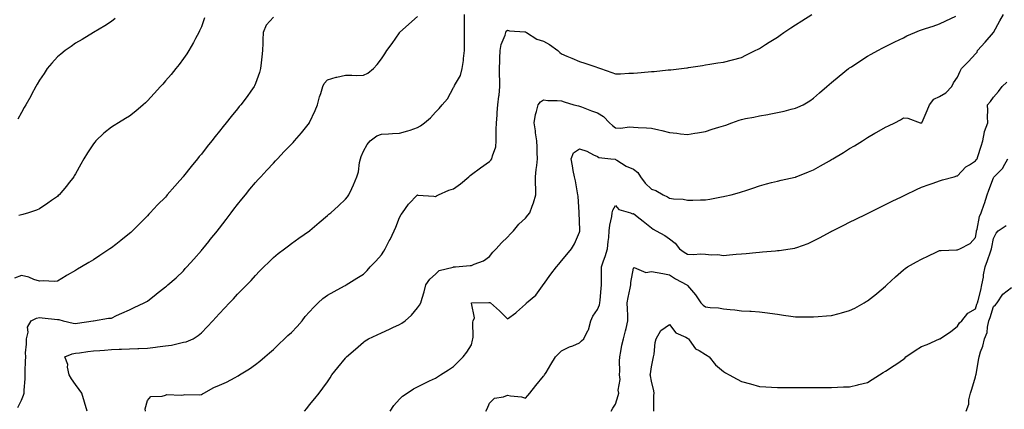
# Model space of a CAD drawing. Units: inches. Extents: x 920963 to 923603, y 7231898 to 7234538.
# Drawn here: x 921877 to 922424, y 7233833 to 7234049 of the extents above; entities that cross this region are included whole.
import ezdxf

# ---------------------------------------------------------------- set-up
doc = ezdxf.new("R2010")
doc.units = ezdxf.units.IN
doc.header["$MEASUREMENT"] = 0
doc.layers.add('Contour_92097231', color=7, linetype='Continuous', true_color=0xe2ae84)

msp = doc.modelspace()

# ---------------------------------------------------------------- linework, layer by layer
at = {"layer": 'Contour_92097231'}
for points in [[(922018.05, 7234050.43, 3264), (922014, 7234045.97, 3264), (922012.3, 7234041.92, 3264), (922012.13, 7234037.84, 3264), (922012.12, 7234035.99, 3264), (922011.96, 7234031.92, 3264), (922011.58, 7234028.38, 3264), (922011.25, 7234025.11, 3264), (922010.91, 7234021.92, 3264), (922010.24, 7234019.73, 3264), (922008.05, 7234013.7, 3264), (922007.55, 7234012.42, 3264), (922007.32, 7234011.92, 3264), (922005.57, 7234009.44, 3264), (922003.5, 7234006.47, 3264), (922000.02, 7234001.92, 3264), (921999.1, 7234000.88, 3264), (921998.05, 7233999.64, 3264), (921994.52, 7233995.45, 3264), (921991.77, 7233991.92, 3264), (921990.12, 7233989.86, 3264), (921988.05, 7233987.14, 3264), (921985.67, 7233984.3, 3264), (921983.82, 7233981.92, 3264), (921981.24, 7233978.73, 3264), (921978.05, 7233974.49, 3264), (921976.85, 7233973.12, 3264), (921975.88, 7233971.92, 3264), (921972.31, 7233967.66, 3264), (921968.05, 7233962.16, 3264), (921967.94, 7233962.04, 3264), (921967.84, 7233961.92, 3264), (921966.05, 7233959.92, 3264), (921963.22, 7233956.75, 3264), (921959.11, 7233951.92, 3264), (921958.62, 7233951.35, 3264), (921958.05, 7233950.67, 3264), (921953.61, 7233946.36, 3264), (921949.61, 7233941.92, 3264), (921948.85, 7233941.12, 3264), (921948.05, 7233940.25, 3264), (921943.9, 7233936.07, 3264), (921939.87, 7233931.92, 3264), (921938.88, 7233931.08, 3264), (921938.05, 7233930.37, 3264), (921933.38, 7233926.59, 3264), (921930.55, 7233924.42, 3264), (921928.05, 7233922.49, 3264), (921927.26, 7233921.92, 3264), (921921.69, 7233918.29, 3264), (921918.05, 7233915.91, 3264), (921915.58, 7233914.38, 3264), (921911.53, 7233911.92, 3264), (921909.28, 7233910.69, 3264), (921908.05, 7233909.94, 3264), (921903.4, 7233907.26, 3264), (921902.95, 7233907.02, 3264), (921898.05, 7233903.92, 3264), (921896.19, 7233903.78, 3264), (921890.28, 7233904.15, 3264), (921888.05, 7233904.01, 3264), (921884.98, 7233904.99, 3264), (921882.28, 7233906.15, 3264), (921878.05, 7233907.11, 3264), (921874.3, 7233905.67, 3264)], [(921930.16, 7234049.81, 3266), (921928.05, 7234048, 3266), (921924.33, 7234045.64, 3266), (921918.05, 7234041.92, 3266), (921911.83, 7234038.14, 3266), (921908.05, 7234036.04, 3266), (921905.76, 7234034.21, 3266), (921902.45, 7234031.92, 3266), (921899.99, 7234029.99, 3266), (921898.05, 7234028.51, 3266), (921895.04, 7234024.94, 3266), (921892.46, 7234021.92, 3266), (921890.65, 7234019.31, 3266), (921888.05, 7234015.57, 3266), (921886.75, 7234013.22, 3266), (921886, 7234011.92, 3266), (921883.72, 7234007.59, 3266), (921883.27, 7234006.71, 3266), (921880.54, 7234001.92, 3266), (921879.68, 7234000.29, 3266), (921878.05, 7233997.54, 3266), (921876, 7233993.96, 3266)], [(921876.12, 7233833.85, 3263), (921878.05, 7233837.87, 3263), (921879.3, 7233840.67, 3263), (921879.67, 7233841.92, 3263), (921879.58, 7233843.45, 3263), (921880.18, 7233849.79, 3263), (921880.09, 7233851.92, 3263), (921880.11, 7233853.97, 3263), (921880.44, 7233859.54, 3263), (921880.45, 7233861.92, 3263), (921880.39, 7233864.26, 3263), (921880.92, 7233869.05, 3263), (921880.86, 7233871.92, 3263), (921881.74, 7233875.61, 3263), (921881.54, 7233878.43, 3263), (921883.53, 7233881.92, 3263), (921886.45, 7233883.51, 3263), (921888.05, 7233883.74, 3263), (921889.69, 7233883.55, 3263), (921898.05, 7233882.63, 3263), (921898.8, 7233882.66, 3263), (921901.25, 7233881.92, 3263), (921906.81, 7233880.68, 3263), (921908.05, 7233880.51, 3263), (921909.31, 7233880.66, 3263), (921918.02, 7233881.92, 3263), (921918.06, 7233881.93, 3263), (921926.45, 7233883.51, 3263), (921928.05, 7233883.49, 3263), (921930.98, 7233884.85, 3263), (921933.8, 7233886.17, 3263), (921938.05, 7233888.1, 3263), (921940.66, 7233889.31, 3263), (921946.29, 7233891.92, 3263), (921947.44, 7233892.53, 3263), (921948.05, 7233892.95, 3263), (921952.86, 7233896.72, 3263), (921953.07, 7233896.9, 3263), (921958.05, 7233900.82, 3263), (921958.67, 7233901.3, 3263), (921959.44, 7233901.92, 3263), (921964.08, 7233905.89, 3263), (921968.05, 7233909.76, 3263), (921969.05, 7233910.92, 3263), (921969.94, 7233911.92, 3263), (921973.78, 7233916.19, 3263), (921978.05, 7233921.04, 3263), (921978.46, 7233921.51, 3263), (921978.81, 7233921.92, 3263), (921982.1, 7233925.97, 3263), (921982.95, 7233927.02, 3263), (921986.93, 7233931.92, 3263), (921987.42, 7233932.55, 3263), (921988.05, 7233933.38, 3263), (921991.76, 7233938.22, 3263), (921994.6, 7233941.92, 3263), (921996.09, 7233943.88, 3263), (921998.05, 7233946.45, 3263), (922000.49, 7233949.48, 3263), (922002.49, 7233951.92, 3263), (922004.99, 7233954.98, 3263), (922008.05, 7233958.67, 3263), (922009.6, 7233960.37, 3263), (922011.03, 7233961.92, 3263), (922014.4, 7233965.57, 3263), (922018.05, 7233969.54, 3263), (922019.21, 7233970.76, 3263), (922020.31, 7233971.92, 3263), (922024.08, 7233975.89, 3263), (922028.05, 7233980.09, 3263), (922028.94, 7233981.02, 3263), (922029.78, 7233981.92, 3263), (922033.67, 7233986.3, 3263), (922038.05, 7233991.83, 3263), (922038.09, 7233991.88, 3263), (922038.11, 7233991.92, 3263), (922038.16, 7233992.03, 3263), (922041.26, 7233998.71, 3263), (922042.47, 7234001.92, 3263), (922043.68, 7234006.29, 3263), (922044.32, 7234008.19, 3263), (922045.46, 7234011.92, 3263), (922046.26, 7234013.72, 3263), (922048.05, 7234015.78, 3263), (922052.85, 7234017.12, 3263), (922053.33, 7234017.2, 3263), (922058.05, 7234018.33, 3263), (922061.59, 7234018.38, 3263), (922064.29, 7234018.16, 3263), (922068.05, 7234018.21, 3263), (922070.55, 7234019.42, 3263), (922073.66, 7234021.92, 3263), (922075.7, 7234024.27, 3263), (922078.05, 7234027.3, 3263), (922079.87, 7234030.1, 3263), (922081.13, 7234031.92, 3263), (922084.01, 7234035.95, 3263), (922088.05, 7234041.77, 3263), (922088.11, 7234041.86, 3263), (922088.16, 7234041.92, 3263), (922093.33, 7234046.64, 3263), (922098.05, 7234050.94, 3263)], [(921979.79, 7234050.18, 3265), (921978.05, 7234045.2, 3265), (921977.08, 7234042.89, 3265), (921976.54, 7234041.92, 3265), (921974.78, 7234038.65, 3265), (921973.59, 7234036.38, 3265), (921971.07, 7234031.92, 3265), (921969.87, 7234030.1, 3265), (921968.05, 7234027.55, 3265), (921965.69, 7234024.28, 3265), (921963.92, 7234021.92, 3265), (921961.22, 7234018.75, 3265), (921958.05, 7234015.07, 3265), (921956.57, 7234013.39, 3265), (921955.24, 7234011.92, 3265), (921951.82, 7234008.15, 3265), (921948.05, 7234004.06, 3265), (921946.93, 7234003.03, 3265), (921945.64, 7234001.92, 3265), (921941.57, 7233998.4, 3265), (921938.05, 7233995.54, 3265), (921935.81, 7233994.17, 3265), (921932.08, 7233991.92, 3265), (921929.59, 7233990.39, 3265), (921928.05, 7233989.4, 3265), (921923.89, 7233986.08, 3265), (921919.5, 7233981.92, 3265), (921918.8, 7233981.18, 3265), (921918.05, 7233980.26, 3265), (921914.7, 7233975.27, 3265), (921912.69, 7233971.92, 3265), (921911.03, 7233968.93, 3265), (921908.05, 7233963.54, 3265), (921907.46, 7233962.51, 3265), (921907.11, 7233961.92, 3265), (921904.06, 7233957.94, 3265), (921903.19, 7233956.77, 3265), (921899.08, 7233951.92, 3265), (921898.54, 7233951.43, 3265), (921898.05, 7233951.04, 3265), (921894.87, 7233948.74, 3265), (921892.78, 7233947.19, 3265), (921888.05, 7233944.08, 3265), (921886.55, 7233943.42, 3265), (921881.93, 7233941.92, 3265), (921878.95, 7233941.01, 3265), (921878.05, 7233940.82, 3265), (921876.63, 7233940.5, 3265)], [(921914.66, 7233831.92, 3262), (921913.07, 7233836.9, 3262), (921913.06, 7233836.93, 3262), (921911.6, 7233841.92, 3262), (921910.08, 7233843.95, 3262), (921908.05, 7233846.62, 3262), (921905.86, 7233849.73, 3262), (921904.61, 7233851.92, 3262), (921903.74, 7233856.23, 3262), (921903.83, 7233857.7, 3262), (921902.19, 7233861.92, 3262), (921906.25, 7233863.72, 3262), (921908.05, 7233863.97, 3262), (921910.37, 7233864.24, 3262), (921915.05, 7233864.92, 3262), (921918.05, 7233865.26, 3262), (921921.7, 7233865.57, 3262), (921924.2, 7233865.78, 3262), (921928.05, 7233866.1, 3262), (921932.39, 7233866.26, 3262), (921933.65, 7233866.32, 3262), (921938.05, 7233866.48, 3262), (921942.78, 7233866.65, 3262), (921943.29, 7233866.68, 3262), (921948.05, 7233866.84, 3262), (921952.63, 7233867.33, 3262), (921953.65, 7233867.52, 3262), (921958.05, 7233868.05, 3262), (921961.43, 7233868.54, 3262), (921965.8, 7233869.67, 3262), (921968.05, 7233870.07, 3262), (921969.6, 7233870.37, 3262), (921973.39, 7233871.92, 3262), (921976.17, 7233873.8, 3262), (921978.05, 7233875.27, 3262), (921981.34, 7233878.63, 3262), (921984.34, 7233881.92, 3262), (921986.08, 7233883.89, 3262), (921988.05, 7233886.11, 3262), (921990.97, 7233889, 3262), (921993.69, 7233891.92, 3262), (921995.8, 7233894.18, 3262), (921998.05, 7233896.7, 3262), (922000.7, 7233899.27, 3262), (922003.32, 7233901.92, 3262), (922005.66, 7233904.31, 3262), (922008.05, 7233907.07, 3262), (922010.36, 7233909.61, 3262), (922012.66, 7233911.92, 3262), (922015.42, 7233914.55, 3262), (922018.05, 7233917.08, 3262), (922020.61, 7233919.36, 3262), (922024.14, 7233921.92, 3262), (922026.34, 7233923.63, 3262), (922028.05, 7233924.91, 3262), (922032.11, 7233927.86, 3262), (922038.02, 7233931.92, 3262), (922038.27, 7233932.14, 3262), (922043.37, 7233936.61, 3262), (922048.05, 7233940.42, 3262), (922048.87, 7233941.1, 3262), (922049.97, 7233941.92, 3262), (922054.11, 7233945.86, 3262), (922058.05, 7233949.45, 3262), (922059.14, 7233950.83, 3262), (922059.86, 7233951.92, 3262), (922061.59, 7233955.46, 3262), (922062.61, 7233957.37, 3262), (922064.47, 7233961.92, 3262), (922065.29, 7233964.68, 3262), (922065.88, 7233969.75, 3262), (922066.37, 7233971.92, 3262), (922066.79, 7233973.18, 3262), (922068.05, 7233976.16, 3262), (922070.16, 7233979.81, 3262), (922071.84, 7233981.92, 3262), (922075.41, 7233984.56, 3262), (922078.05, 7233985.6, 3262), (922081.93, 7233985.81, 3262), (922084.12, 7233985.86, 3262), (922088.05, 7233986.07, 3262), (922092.64, 7233987.33, 3262), (922093.99, 7233987.86, 3262), (922098.05, 7233989.2, 3262), (922099.82, 7233990.15, 3262), (922101.97, 7233991.92, 3262), (922105.28, 7233994.69, 3262), (922108.05, 7233997.68, 3262), (922110.15, 7233999.82, 3262), (922111.79, 7234001.92, 3262), (922114.77, 7234005.2, 3262), (922118.05, 7234011.39, 3262), (922118.27, 7234011.7, 3262), (922118.42, 7234011.92, 3262), (922118.7, 7234012.57, 3262), (922121.91, 7234018.06, 3262), (922122.85, 7234021.92, 3262), (922123.61, 7234026.36, 3262), (922123.59, 7234027.46, 3262), (922124.15, 7234031.92, 3262), (922124.14, 7234035.83, 3262), (922124.12, 7234037.98, 3262), (922124.11, 7234041.92, 3262), (922124.12, 7234045.85, 3262), (922124.12, 7234047.99, 3262), (922124.14, 7234051.92, 3262)], [(921946.95, 7233831.92, 3261), (921946.79, 7233833.18, 3261), (921948.05, 7233837.82, 3261), (921949.95, 7233840.02, 3261), (921956.27, 7233840.14, 3261), (921958.05, 7233840.79, 3261), (921958.92, 7233841.05, 3261), (921966.88, 7233840.75, 3261), (921968.05, 7233840.95, 3261), (921968.86, 7233841.11, 3261), (921977.1, 7233840.97, 3261), (921978.05, 7233841.1, 3261), (921978.59, 7233841.38, 3261), (921979.47, 7233841.92, 3261), (921984.96, 7233845.01, 3261), (921988.05, 7233846.24, 3261), (921991.96, 7233848.01, 3261), (921996.74, 7233850.61, 3261), (921998.05, 7233851.29, 3261), (921998.5, 7233851.47, 3261), (921999.23, 7233851.92, 3261), (922004.72, 7233855.25, 3261), (922008.05, 7233857.78, 3261), (922010.42, 7233859.55, 3261), (922013.2, 7233861.92, 3261), (922015.81, 7233864.16, 3261), (922018.05, 7233866.09, 3261), (922021.02, 7233868.95, 3261), (922024.13, 7233871.92, 3261), (922026.13, 7233873.84, 3261), (922028.05, 7233875.54, 3261), (922031.17, 7233878.8, 3261), (922033.95, 7233881.92, 3261), (922035.65, 7233884.31, 3261), (922038.05, 7233886.96, 3261), (922040.5, 7233889.47, 3261), (922042.93, 7233891.92, 3261), (922045.54, 7233894.43, 3261), (922048.05, 7233896.3, 3261), (922051.71, 7233898.26, 3261), (922057.5, 7233901.37, 3261), (922058.05, 7233901.67, 3261), (922058.21, 7233901.76, 3261), (922058.47, 7233901.92, 3261), (922064.38, 7233905.58, 3261), (922068.05, 7233907.93, 3261), (922070.07, 7233909.91, 3261), (922071.87, 7233911.92, 3261), (922074.86, 7233915.11, 3261), (922078.05, 7233918.58, 3261), (922079.38, 7233920.59, 3261), (922080.16, 7233921.92, 3261), (922082.43, 7233926.3, 3261), (922082.86, 7233927.11, 3261), (922085.18, 7233931.92, 3261), (922086, 7233933.97, 3261), (922088.05, 7233939.33, 3261), (922089.01, 7233940.96, 3261), (922089.71, 7233941.92, 3261), (922093.17, 7233946.8, 3261), (922098.05, 7233951.8, 3261), (922098.18, 7233951.79, 3261), (922107.21, 7233951.08, 3261), (922108.05, 7233951.02, 3261), (922108.67, 7233951.3, 3261), (922109.65, 7233951.92, 3261), (922115.51, 7233954.46, 3261), (922118.05, 7233955.22, 3261), (922121.91, 7233958.05, 3261), (922126.54, 7233961.92, 3261), (922127.3, 7233962.66, 3261), (922128.05, 7233963.22, 3261), (922132.98, 7233966.84, 3261), (922133.06, 7233966.91, 3261), (922138.05, 7233970.39, 3261), (922138.86, 7233971.11, 3261), (922139.44, 7233971.92, 3261), (922139.67, 7233973.54, 3261), (922141.52, 7233978.45, 3261), (922141.8, 7233981.92, 3261), (922141.86, 7233985.73, 3261), (922141.81, 7233988.16, 3261), (922141.87, 7233991.92, 3261), (922142.25, 7233996.12, 3261), (922142.41, 7233997.56, 3261), (922142.79, 7234001.92, 3261), (922143.31, 7234006.67, 3261), (922143.37, 7234007.24, 3261), (922143.88, 7234011.92, 3261), (922143.77, 7234016.21, 3261), (922143.71, 7234017.57, 3261), (922143.59, 7234021.92, 3261), (922143.73, 7234026.24, 3261), (922143.83, 7234027.69, 3261), (922143.98, 7234031.92, 3261), (922144.61, 7234035.36, 3261), (922146.72, 7234040.58, 3261), (922147.07, 7234041.92, 3261), (922147.34, 7234042.63, 3261), (922148.05, 7234043.21, 3261), (922149.09, 7234042.96, 3261), (922157.61, 7234042.36, 3261), (922158.05, 7234042.28, 3261), (922158.25, 7234042.13, 3261), (922158.56, 7234041.92, 3261), (922164.44, 7234038.31, 3261), (922168.05, 7234037.14, 3261), (922171.42, 7234035.29, 3261), (922176.01, 7234031.92, 3261), (922177.1, 7234030.96, 3261), (922178.05, 7234030.19, 3261), (922181.07, 7234028.9, 3261), (922183.89, 7234027.76, 3261), (922188.05, 7234025.81, 3261), (922191.06, 7234024.93, 3261), (922197.13, 7234022.84, 3261), (922198.05, 7234022.55, 3261), (922198.54, 7234022.42, 3261), (922199.77, 7234021.92, 3261), (922205.98, 7234019.86, 3261), (922208.05, 7234019.01, 3261), (922210.86, 7234019.11, 3261), (922215.49, 7234019.36, 3261), (922218.05, 7234019.46, 3261), (922220.32, 7234019.65, 3261), (922226.26, 7234020.12, 3261), (922228.05, 7234020.28, 3261), (922229.57, 7234020.4, 3261), (922237.3, 7234021.17, 3261), (922238.05, 7234021.23, 3261), (922238.7, 7234021.28, 3261), (922244.64, 7234021.92, 3261), (922247.62, 7234022.35, 3261), (922248.05, 7234022.42, 3261), (922248.65, 7234022.52, 3261), (922256.31, 7234023.66, 3261), (922258.05, 7234023.94, 3261), (922260.49, 7234024.35, 3261), (922264.92, 7234025.05, 3261), (922268.05, 7234025.59, 3261), (922272.98, 7234026.85, 3261), (922273.09, 7234026.88, 3261), (922278.05, 7234028.13, 3261), (922280.53, 7234029.44, 3261), (922285.6, 7234031.92, 3261), (922287.23, 7234032.74, 3261), (922288.05, 7234033.09, 3261), (922291.38, 7234035.25, 3261), (922293.39, 7234036.59, 3261), (922298.05, 7234039.34, 3261), (922299.54, 7234040.43, 3261), (922301.63, 7234041.92, 3261), (922305.37, 7234044.6, 3261), (922308.05, 7234046.19, 3261), (922311.53, 7234048.44, 3261), (922317.1, 7234051.92, 3261)], [(922035.3, 7233831.92, 3260), (922036.58, 7233833.39, 3260), (922038.05, 7233835.3, 3260), (922041.11, 7233838.86, 3260), (922043.42, 7233841.92, 3260), (922045.44, 7233844.53, 3260), (922048.05, 7233848.2, 3260), (922049.58, 7233850.4, 3260), (922050.58, 7233851.92, 3260), (922053.92, 7233856.05, 3260), (922058.05, 7233861.25, 3260), (922058.36, 7233861.61, 3260), (922058.65, 7233861.92, 3260), (922063.63, 7233866.34, 3260), (922068.05, 7233870.15, 3260), (922069.1, 7233870.88, 3260), (922070.83, 7233871.92, 3260), (922075.71, 7233874.26, 3260), (922078.05, 7233875.39, 3260), (922082.58, 7233877.39, 3260), (922084.39, 7233878.26, 3260), (922088.05, 7233879.96, 3260), (922089.34, 7233880.63, 3260), (922091.29, 7233881.92, 3260), (922094.8, 7233885.16, 3260), (922098.05, 7233889.21, 3260), (922099.23, 7233890.75, 3260), (922099.88, 7233891.92, 3260), (922100.59, 7233894.46, 3260), (922101.83, 7233898.13, 3260), (922102.75, 7233901.92, 3260), (922104.88, 7233905.08, 3260), (922108.05, 7233907.87, 3260), (922110.07, 7233909.91, 3260), (922117.95, 7233911.82, 3260), (922118.05, 7233911.87, 3260), (922118.1, 7233911.87, 3260), (922119.1, 7233911.92, 3260), (922127.31, 7233912.65, 3260), (922128.05, 7233912.74, 3260), (922129.6, 7233913.46, 3260), (922134.68, 7233915.3, 3260), (922138.05, 7233917.66, 3260), (922139.98, 7233920, 3260), (922141.81, 7233921.92, 3260), (922144.69, 7233925.28, 3260), (922148.05, 7233928.45, 3260), (922149.74, 7233930.23, 3260), (922151.36, 7233931.92, 3260), (922154.39, 7233935.57, 3260), (922158.05, 7233938.93, 3260), (922159.37, 7233940.6, 3260), (922160.43, 7233941.92, 3260), (922161.78, 7233945.65, 3260), (922162.53, 7233947.45, 3260), (922163.89, 7233951.92, 3260), (922163.89, 7233956.08, 3260), (922163.57, 7233957.44, 3260), (922163.57, 7233961.92, 3260), (922164.07, 7233965.9, 3260), (922164.28, 7233968.15, 3260), (922164.73, 7233971.92, 3260), (922164.57, 7233975.4, 3260), (922164.5, 7233978.38, 3260), (922164.33, 7233981.92, 3260), (922163.69, 7233986.28, 3260), (922163.58, 7233987.45, 3260), (922162.84, 7233991.92, 3260), (922163.53, 7233996.44, 3260), (922164.26, 7233998.12, 3260), (922165.19, 7234001.92, 3260), (922166.48, 7234003.49, 3260), (922168.05, 7234004.61, 3260), (922170.38, 7234004.24, 3260), (922175.73, 7234004.24, 3260), (922178.05, 7234003.97, 3260), (922179.59, 7234003.46, 3260), (922184.99, 7234001.92, 3260), (922187.44, 7234001.31, 3260), (922188.05, 7234001.17, 3260), (922189.24, 7234000.74, 3260), (922194.72, 7233998.59, 3260), (922198.05, 7233997.46, 3260), (922201.46, 7233995.34, 3260), (922204.65, 7233991.92, 3260), (922206.43, 7233990.3, 3260), (922208.05, 7233988.99, 3260), (922211.06, 7233988.91, 3260), (922215.71, 7233989.58, 3260), (922218.05, 7233989.49, 3260), (922220.72, 7233989.24, 3260), (922225.25, 7233989.12, 3260), (922228.05, 7233988.82, 3260), (922232.05, 7233987.92, 3260), (922233.77, 7233987.64, 3260), (922238.05, 7233986.49, 3260), (922242.18, 7233986.04, 3260), (922244.15, 7233985.83, 3260), (922248.05, 7233985.39, 3260), (922252.21, 7233986.09, 3260), (922253.63, 7233986.33, 3260), (922258.05, 7233987.07, 3260), (922261.66, 7233988.31, 3260), (922265.48, 7233989.35, 3260), (922268.05, 7233990.14, 3260), (922269.37, 7233990.6, 3260), (922272.58, 7233991.92, 3260), (922276.66, 7233993.32, 3260), (922278.05, 7233993.67, 3260), (922280.29, 7233994.17, 3260), (922284.93, 7233995.04, 3260), (922288.05, 7233995.78, 3260), (922292.68, 7233996.55, 3260), (922293.33, 7233996.64, 3260), (922298.05, 7233997.51, 3260), (922301.69, 7233998.28, 3260), (922305.58, 7233999.46, 3260), (922308.05, 7234000.06, 3260), (922309.37, 7234000.6, 3260), (922312.23, 7234001.92, 3260), (922315.93, 7234004.05, 3260), (922318.05, 7234005.53, 3260), (922321.45, 7234008.52, 3260), (922325.44, 7234011.92, 3260), (922326.8, 7234013.17, 3260), (922328.05, 7234014.21, 3260), (922332.23, 7234017.73, 3260), (922337.56, 7234021.92, 3260), (922337.84, 7234022.13, 3260), (922338.05, 7234022.28, 3260), (922339.13, 7234023, 3260), (922343.82, 7234026.15, 3260), (922348.05, 7234028.8, 3260), (922350.06, 7234029.92, 3260), (922353.72, 7234031.92, 3260), (922356.54, 7234033.42, 3260), (922358.05, 7234034.25, 3260), (922362.51, 7234036.38, 3260), (922363.24, 7234036.73, 3260), (922368.05, 7234038.94, 3260), (922369.95, 7234040.03, 3260), (922374.3, 7234041.92, 3260), (922376.94, 7234043.03, 3260), (922378.05, 7234043.39, 3260), (922380.26, 7234044.13, 3260), (922384.45, 7234045.52, 3260), (922388.05, 7234046.71, 3260), (922391.6, 7234048.37, 3260), (922397.13, 7234051, 3260)], [(922082.95, 7233831.92, 3259), (922084.98, 7233834.99, 3259), (922088.05, 7233838.48, 3259), (922089.81, 7233840.16, 3259), (922092.39, 7233841.92, 3259), (922095.81, 7233844.17, 3259), (922098.05, 7233845.39, 3259), (922102.44, 7233847.53, 3259), (922104.78, 7233848.65, 3259), (922108.05, 7233850.23, 3259), (922109.11, 7233850.86, 3259), (922110.87, 7233851.92, 3259), (922115.23, 7233854.74, 3259), (922118.05, 7233856.56, 3259), (922120.72, 7233859.25, 3259), (922123.39, 7233861.92, 3259), (922125.44, 7233864.54, 3259), (922128.05, 7233868.68, 3259), (922128.71, 7233871.27, 3259), (922128.82, 7233871.92, 3259), (922129.04, 7233872.92, 3259), (922128.75, 7233881.22, 3259), (922129.07, 7233881.92, 3259), (922129.68, 7233883.55, 3259), (922128.05, 7233891.78, 3259), (922128.04, 7233891.91, 3259), (922128.06, 7233891.93, 3259), (922137.76, 7233892.2, 3259), (922138.05, 7233892.19, 3259), (922138.28, 7233892.15, 3259), (922138.64, 7233891.92, 3259), (922143.67, 7233887.55, 3259), (922148.05, 7233883.15, 3259), (922152.63, 7233886.5, 3259), (922153.12, 7233886.84, 3259), (922158.05, 7233891.31, 3259), (922158.35, 7233891.62, 3259), (922158.67, 7233891.92, 3259), (922163.79, 7233896.18, 3259), (922167.46, 7233901.33, 3259), (922167.91, 7233901.92, 3259), (922167.95, 7233902.02, 3259), (922168.05, 7233902.17, 3259), (922172.06, 7233907.92, 3259), (922175.2, 7233911.92, 3259), (922176.5, 7233913.47, 3259), (922178.05, 7233915.31, 3259), (922181.1, 7233918.87, 3259), (922183.66, 7233921.92, 3259), (922185.33, 7233924.64, 3259), (922188.05, 7233931.23, 3259), (922188.17, 7233931.8, 3259), (922188.18, 7233931.92, 3259), (922188.17, 7233932.05, 3259), (922188.05, 7233937.55, 3259), (922187.91, 7233941.77, 3259), (922187.93, 7233941.92, 3259), (922187.92, 7233942.05, 3259), (922187.25, 7233951.12, 3259), (922187.19, 7233951.92, 3259), (922186.98, 7233952.99, 3259), (922185.76, 7233959.63, 3259), (922185.3, 7233961.92, 3259), (922184.63, 7233965.35, 3259), (922184.13, 7233968, 3259), (922183.34, 7233971.92, 3259), (922184.79, 7233975.17, 3259), (922188.05, 7233977.43, 3259), (922192.21, 7233976.08, 3259), (922195.85, 7233974.12, 3259), (922198.05, 7233973.13, 3259), (922198.75, 7233972.61, 3259), (922205.53, 7233971.92, 3259), (922207.8, 7233971.68, 3259), (922208.05, 7233971.59, 3259), (922208.83, 7233971.14, 3259), (922214, 7233967.88, 3259), (922218.05, 7233966.13, 3259), (922220.46, 7233964.33, 3259), (922221.92, 7233961.92, 3259), (922224.49, 7233958.36, 3259), (922228.05, 7233955.04, 3259), (922230.38, 7233954.25, 3259), (922234.52, 7233951.92, 3259), (922236.92, 7233950.8, 3259), (922238.05, 7233950.04, 3259), (922240.26, 7233949.7, 3259), (922245.58, 7233949.45, 3259), (922248.05, 7233948.98, 3259), (922250.98, 7233948.99, 3259), (922255.2, 7233949.07, 3259), (922258.05, 7233949.08, 3259), (922260.54, 7233949.44, 3259), (922266.91, 7233950.79, 3259), (922268.05, 7233950.97, 3259), (922268.84, 7233951.13, 3259), (922272.21, 7233951.92, 3259), (922276.84, 7233953.13, 3259), (922278.05, 7233953.51, 3259), (922280.46, 7233954.33, 3259), (922284.32, 7233955.65, 3259), (922288.05, 7233956.92, 3259), (922291.99, 7233957.97, 3259), (922294.79, 7233958.66, 3259), (922298.05, 7233959.5, 3259), (922299.99, 7233959.98, 3259), (922307.85, 7233961.71, 3259), (922308.05, 7233961.76, 3259), (922308.16, 7233961.81, 3259), (922308.42, 7233961.92, 3259), (922315.26, 7233964.7, 3259), (922318.05, 7233965.77, 3259), (922321.96, 7233968.01, 3259), (922326.98, 7233970.85, 3259), (922328.05, 7233971.45, 3259), (922328.35, 7233971.62, 3259), (922328.84, 7233971.92, 3259), (922334.61, 7233975.37, 3259), (922338.05, 7233977.51, 3259), (922340.86, 7233979.12, 3259), (922345.31, 7233981.92, 3259), (922346.97, 7233982.99, 3259), (922348.05, 7233983.72, 3259), (922352.17, 7233986.04, 3259), (922353.3, 7233986.67, 3259), (922358.05, 7233989.42, 3259), (922359.73, 7233990.24, 3259), (922363.19, 7233991.92, 3259), (922366.38, 7233993.58, 3259), (922368.05, 7233994.53, 3259), (922370.51, 7233994.38, 3259), (922377.28, 7233991.92, 3259), (922377.93, 7233991.8, 3259), (922378.05, 7233991.8, 3259), (922378.13, 7233991.84, 3259), (922378.24, 7233991.92, 3259), (922378.37, 7233992.23, 3259), (922381.25, 7233998.72, 3259), (922382.43, 7234001.92, 3259), (922384.9, 7234005.06, 3259), (922388.05, 7234006.46, 3259), (922391.52, 7234008.44, 3259), (922394.85, 7234011.92, 3259), (922395.84, 7234014.13, 3259), (922398.05, 7234017.18, 3259), (922399.46, 7234020.5, 3259), (922400.21, 7234021.92, 3259), (922404.12, 7234025.85, 3259), (922408.05, 7234030.16, 3259), (922408.9, 7234031.07, 3259), (922409.2, 7234031.92, 3259), (922413.38, 7234036.6, 3259), (922418.05, 7234041.9, 3259), (922418.06, 7234041.91, 3259), (922418.09, 7234041.96, 3259), (922421.51, 7234048.46, 3259), (922423.58, 7234051.92, 3259)], [(922136.01, 7233831.92, 3258), (922136.77, 7233833.2, 3258), (922138.05, 7233836.36, 3258), (922140.9, 7233839.07, 3258), (922145.93, 7233839.8, 3258), (922148.05, 7233840.64, 3258), (922149.68, 7233840.3, 3258), (922155.86, 7233839.73, 3258), (922158.05, 7233839.11, 3258), (922159.37, 7233840.6, 3258), (922160.47, 7233841.92, 3258), (922163.85, 7233846.13, 3258), (922168.05, 7233851.21, 3258), (922168.37, 7233851.6, 3258), (922168.63, 7233851.92, 3258), (922169.51, 7233853.38, 3258), (922172.14, 7233857.83, 3258), (922174.76, 7233861.92, 3258), (922176.34, 7233863.63, 3258), (922178.05, 7233865.26, 3258), (922182.51, 7233867.46, 3258), (922184.31, 7233868.18, 3258), (922188.05, 7233869.8, 3258), (922189.11, 7233870.86, 3258), (922190.44, 7233871.92, 3258), (922192.72, 7233876.6, 3258), (922192.98, 7233877, 3258), (922194.37, 7233881.92, 3258), (922195.45, 7233884.52, 3258), (922198.05, 7233888.31, 3258), (922199.13, 7233890.84, 3258), (922199.35, 7233891.92, 3258), (922199.51, 7233893.38, 3258), (922200.04, 7233899.93, 3258), (922200.26, 7233901.92, 3258), (922200.2, 7233904.07, 3258), (922200.26, 7233909.71, 3258), (922200.2, 7233911.92, 3258), (922201.37, 7233915.24, 3258), (922202.31, 7233917.66, 3258), (922203.66, 7233921.92, 3258), (922203.95, 7233926.02, 3258), (922204.31, 7233928.18, 3258), (922204.62, 7233931.92, 3258), (922204.91, 7233935.05, 3258), (922206.03, 7233939.9, 3258), (922206.27, 7233941.92, 3258), (922206.62, 7233943.36, 3258), (922208.05, 7233946, 3258), (922209.92, 7233943.79, 3258), (922216.31, 7233941.92, 3258), (922217.56, 7233941.42, 3258), (922218.05, 7233941.46, 3258), (922220.17, 7233939.8, 3258), (922223.39, 7233937.26, 3258), (922228.05, 7233933.66, 3258), (922229.05, 7233932.92, 3258), (922230.66, 7233931.92, 3258), (922235.38, 7233929.25, 3258), (922238.05, 7233927.55, 3258), (922241.2, 7233925.06, 3258), (922243.67, 7233921.92, 3258), (922246.16, 7233920.04, 3258), (922248.05, 7233918.89, 3258), (922251.25, 7233918.72, 3258), (922255.37, 7233919.24, 3258), (922258.05, 7233919.03, 3258), (922261.31, 7233918.66, 3258), (922264.91, 7233918.78, 3258), (922268.05, 7233918.28, 3258), (922271.4, 7233918.57, 3258), (922275.02, 7233918.89, 3258), (922278.05, 7233919.17, 3258), (922280.57, 7233919.4, 3258), (922286.02, 7233919.89, 3258), (922288.05, 7233920.07, 3258), (922289.79, 7233920.17, 3258), (922297.01, 7233920.88, 3258), (922298.05, 7233920.94, 3258), (922298.96, 7233921.01, 3258), (922305.03, 7233921.92, 3258), (922307.65, 7233922.32, 3258), (922308.05, 7233922.4, 3258), (922308.84, 7233922.71, 3258), (922315.02, 7233924.95, 3258), (922318.05, 7233926.3, 3258), (922321.74, 7233928.24, 3258), (922327.51, 7233931.38, 3258), (922328.05, 7233931.68, 3258), (922328.21, 7233931.76, 3258), (922328.52, 7233931.92, 3258), (922334.89, 7233935.08, 3258), (922338.05, 7233936.66, 3258), (922341.57, 7233938.4, 3258), (922347.29, 7233941.16, 3258), (922348.05, 7233941.53, 3258), (922348.31, 7233941.66, 3258), (922348.85, 7233941.92, 3258), (922354.98, 7233944.99, 3258), (922358.05, 7233946.49, 3258), (922361.68, 7233948.3, 3258), (922366.99, 7233950.87, 3258), (922368.05, 7233951.37, 3258), (922368.42, 7233951.55, 3258), (922369.22, 7233951.92, 3258), (922375.18, 7233954.79, 3258), (922378.05, 7233956.19, 3258), (922382.28, 7233957.69, 3258), (922384.55, 7233958.41, 3258), (922388.05, 7233959.59, 3258), (922389.74, 7233960.23, 3258), (922396.23, 7233961.92, 3258), (922397.62, 7233962.35, 3258), (922398.05, 7233962.49, 3258), (922402.56, 7233967.41, 3258), (922404.66, 7233968.53, 3258), (922408.05, 7233970.67, 3258), (922408.53, 7233971.43, 3258), (922408.89, 7233971.92, 3258), (922409.26, 7233973.13, 3258), (922411.16, 7233978.81, 3258), (922412.03, 7233981.92, 3258), (922413.02, 7233986.89, 3258), (922413.02, 7233986.95, 3258), (922414.83, 7233991.92, 3258), (922414.75, 7233995.22, 3258), (922414.83, 7233998.7, 3258), (922414.74, 7234001.92, 3258), (922416.26, 7234003.72, 3258), (922418.05, 7234006.16, 3258), (922420.7, 7234009.26, 3258), (922422.86, 7234011.92, 3258), (922425.49, 7234014.48, 3258)], [(922205.6, 7233831.92, 3257), (922206.54, 7233833.42, 3257), (922208.05, 7233835.75, 3257), (922209.47, 7233840.5, 3257), (922209.9, 7233841.92, 3257), (922209.57, 7233843.44, 3257), (922210.61, 7233849.36, 3257), (922210.33, 7233851.92, 3257), (922210.4, 7233854.27, 3257), (922210.32, 7233859.65, 3257), (922210.39, 7233861.92, 3257), (922211.03, 7233864.91, 3257), (922211.52, 7233868.44, 3257), (922212.42, 7233871.92, 3257), (922213.59, 7233876.38, 3257), (922213.92, 7233877.79, 3257), (922214.95, 7233881.92, 3257), (922214.9, 7233885.06, 3257), (922214.64, 7233888.51, 3257), (922214.59, 7233891.92, 3257), (922215.09, 7233894.88, 3257), (922216.27, 7233900.14, 3257), (922216.6, 7233901.92, 3257), (922216.66, 7233903.31, 3257), (922218.05, 7233911.25, 3257), (922218.41, 7233911.56, 3257), (922224.95, 7233908.82, 3257), (922228.05, 7233909.32, 3257), (922231.27, 7233908.71, 3257), (922234.35, 7233908.22, 3257), (922238.05, 7233907.45, 3257), (922241.41, 7233905.28, 3257), (922247.67, 7233901.92, 3257), (922247.87, 7233901.74, 3257), (922248.05, 7233901.54, 3257), (922252.48, 7233896.35, 3257), (922255.51, 7233891.92, 3257), (922256.84, 7233890.71, 3257), (922258.05, 7233889.72, 3257), (922260.56, 7233889.41, 3257), (922265.22, 7233889.1, 3257), (922268.05, 7233888.7, 3257), (922271.71, 7233888.26, 3257), (922274.27, 7233888.14, 3257), (922278.05, 7233887.61, 3257), (922282.63, 7233887.35, 3257), (922283.46, 7233887.33, 3257), (922288.05, 7233887.04, 3257), (922292.55, 7233886.42, 3257), (922293.74, 7233886.24, 3257), (922298.05, 7233885.63, 3257), (922301.29, 7233885.16, 3257), (922305.39, 7233884.58, 3257), (922308.05, 7233884.21, 3257), (922310.33, 7233884.2, 3257), (922315.78, 7233884.19, 3257), (922318.05, 7233884.19, 3257), (922320.56, 7233884.44, 3257), (922325.28, 7233884.68, 3257), (922328.05, 7233885, 3257), (922332.23, 7233886.1, 3257), (922333.56, 7233886.4, 3257), (922338.05, 7233887.7, 3257), (922340.95, 7233889.02, 3257), (922346.19, 7233891.92, 3257), (922347.33, 7233892.64, 3257), (922348.05, 7233893.15, 3257), (922353.04, 7233896.93, 3257), (922353.18, 7233897.05, 3257), (922358.05, 7233901.28, 3257), (922358.38, 7233901.6, 3257), (922358.67, 7233901.92, 3257), (922363.57, 7233906.4, 3257), (922368.05, 7233910.24, 3257), (922368.88, 7233911.08, 3257), (922370.2, 7233911.92, 3257), (922375.26, 7233914.71, 3257), (922378.05, 7233916.14, 3257), (922381.94, 7233918.03, 3257), (922386.24, 7233920.11, 3257), (922388.05, 7233920.99, 3257), (922388.9, 7233921.07, 3257), (922397.46, 7233921.33, 3257), (922398.05, 7233921.38, 3257), (922398.41, 7233921.56, 3257), (922399.4, 7233921.92, 3257), (922405.12, 7233924.86, 3257), (922408.05, 7233928.18, 3257), (922408.55, 7233931.42, 3257), (922408.65, 7233931.92, 3257), (922408.92, 7233932.79, 3257), (922410.19, 7233939.78, 3257), (922411.2, 7233941.92, 3257), (922412.83, 7233946.7, 3257), (922412.94, 7233947.03, 3257), (922414.53, 7233951.92, 3257), (922415.44, 7233954.53, 3257), (922418.05, 7233961.37, 3257), (922418.26, 7233961.71, 3257), (922418.46, 7233961.92, 3257), (922423.21, 7233966.76, 3257), (922423.46, 7233967.33, 3257), (922426.05, 7233971.92, 3257)], [(922229.29, 7233831.92, 3256), (922229.37, 7233833.24, 3256), (922229.37, 7233840.6, 3256), (922229.46, 7233841.92, 3256), (922229.3, 7233843.17, 3256), (922228.05, 7233848.48, 3256), (922227.57, 7233851.44, 3256), (922227.37, 7233851.92, 3256), (922227.45, 7233852.52, 3256), (922228.05, 7233856.44, 3256), (922228.99, 7233860.98, 3256), (922229.25, 7233861.92, 3256), (922229.6, 7233863.47, 3256), (922230.02, 7233869.95, 3256), (922230.71, 7233871.92, 3256), (922233.32, 7233876.65, 3256), (922238.05, 7233879.89, 3256), (922241.49, 7233875.36, 3256), (922247.12, 7233872.85, 3256), (922248.05, 7233872.29, 3256), (922248.26, 7233872.13, 3256), (922248.55, 7233871.92, 3256), (922250.34, 7233869.63, 3256), (922252.54, 7233866.4, 3256), (922254.54, 7233865.44, 3256), (922258.05, 7233863.21, 3256), (922258.88, 7233862.76, 3256), (922260.13, 7233861.92, 3256), (922263.64, 7233857.52, 3256), (922268.05, 7233853.85, 3256), (922269.21, 7233853.07, 3256), (922271.16, 7233851.92, 3256), (922275.68, 7233849.55, 3256), (922278.05, 7233848.39, 3256), (922282.95, 7233847.02, 3256), (922283.1, 7233846.98, 3256), (922288.05, 7233845.61, 3256), (922291.54, 7233845.41, 3256), (922294.78, 7233845.18, 3256), (922298.05, 7233844.99, 3256), (922301.09, 7233844.96, 3256), (922305.01, 7233844.96, 3256), (922308.05, 7233844.93, 3256), (922311.07, 7233844.95, 3256), (922315.07, 7233844.91, 3256), (922318.05, 7233844.92, 3256), (922321.11, 7233844.98, 3256), (922324.96, 7233845.02, 3256), (922328.05, 7233845.07, 3256), (922331.32, 7233845.19, 3256), (922334.67, 7233845.3, 3256), (922338.05, 7233845.42, 3256), (922342.67, 7233846.54, 3256), (922343.26, 7233846.71, 3256), (922348.05, 7233847.76, 3256), (922350.63, 7233849.34, 3256), (922354.68, 7233851.92, 3256), (922356.76, 7233853.22, 3256), (922358.05, 7233853.96, 3256), (922362.83, 7233857.14, 3256), (922364.33, 7233858.2, 3256), (922368.05, 7233860.78, 3256), (922368.73, 7233861.24, 3256), (922369.4, 7233861.92, 3256), (922374.45, 7233865.52, 3256), (922378.05, 7233867.72, 3256), (922381.14, 7233868.83, 3256), (922388, 7233871.92, 3256), (922388.05, 7233871.95, 3256), (922388.13, 7233872, 3256), (922394.19, 7233875.79, 3256), (922398.05, 7233878.93, 3256), (922399.15, 7233880.82, 3256), (922400.44, 7233881.92, 3256), (922403.79, 7233886.18, 3256), (922408.05, 7233888.61, 3256), (922408.84, 7233891.13, 3256), (922409.09, 7233891.92, 3256), (922409.4, 7233893.27, 3256), (922411.02, 7233898.94, 3256), (922411.6, 7233901.92, 3256), (922412.38, 7233906.25, 3256), (922412.53, 7233907.45, 3256), (922413.45, 7233911.92, 3256), (922414.6, 7233915.38, 3256), (922416.32, 7233920.19, 3256), (922416.92, 7233921.92, 3256), (922417.09, 7233922.89, 3256), (922418.05, 7233927.71, 3256), (922419.44, 7233930.53, 3256), (922420.55, 7233931.92, 3256), (922425.06, 7233934.91, 3256)], [(922402.83, 7233831.92, 3255), (922404.23, 7233835.75, 3255), (922404.31, 7233838.18, 3255), (922405.15, 7233841.92, 3255), (922405.94, 7233844.04, 3255), (922408.05, 7233850.92, 3255), (922408.22, 7233851.75, 3255), (922408.26, 7233851.92, 3255), (922408.29, 7233852.15, 3255), (922409.76, 7233860.21, 3255), (922409.98, 7233861.92, 3255), (922410.86, 7233864.72, 3255), (922412, 7233867.97, 3255), (922413.09, 7233871.92, 3255), (922414.43, 7233875.54, 3255), (922414.66, 7233878.53, 3255), (922415.47, 7233881.92, 3255), (922416.09, 7233883.87, 3255), (922418.05, 7233889.85, 3255), (922419.1, 7233890.88, 3255), (922419.97, 7233891.92, 3255), (922423.2, 7233896.77, 3255), (922428.05, 7233900.53, 3255)]]:
    msp.add_polyline3d(points, dxfattribs=at)

doc.saveas('drawing.dxf')
